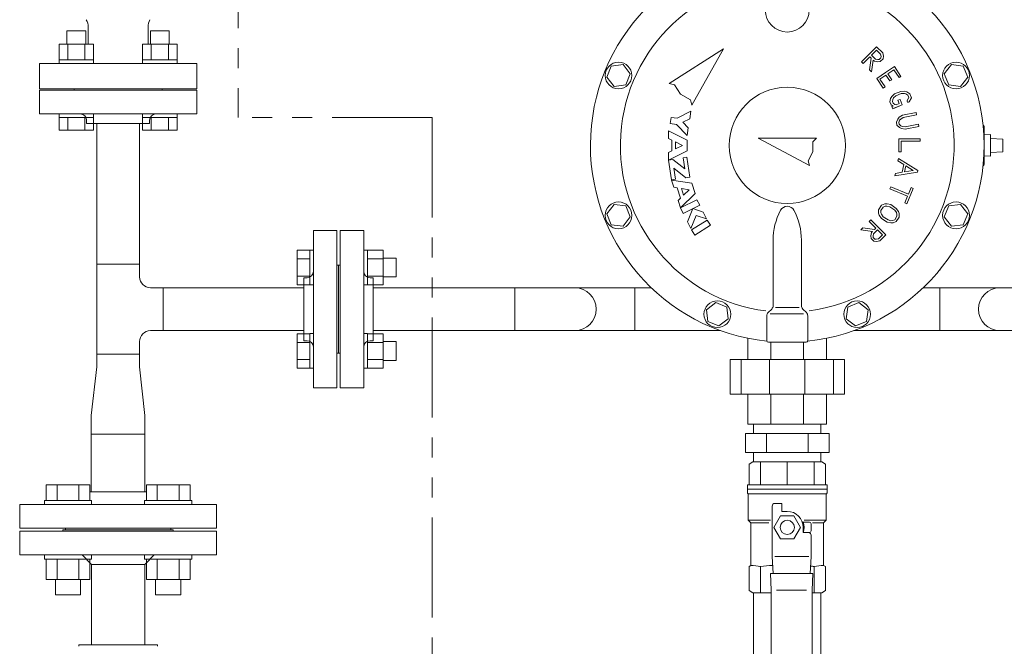
# Model space of a CAD drawing. Units: millimetres. Extents: x 5025 to 13455, y 6969 to 11863.
# Drawn here: x 10080 to 10705, y 8212 to 8610 of the extents above; entities that cross this region are included whole.
import ezdxf

# ---------------------------------------------------------------- set-up
doc = ezdxf.new("R2010")
doc.units = ezdxf.units.MM
for name, pattern in [('PHANTOM', [63.5, 31.75, -6.35, 6.35, -6.35, 6.35, -6.35]), ('PHANTOM1', [9.5, 3.25, -1.25, 1.25, -1.25, 1.25, -1.25]), ('実線', [0])]:
    doc.linetypes.add(name, pattern=pattern)
for name, color, linetype in [('0-2', 7, 'Continuous'), ('0000_01', 7, 'Continuous'), ('0009_8_05', 7, 'Continuous'), ('1', 7, 'Continuous'), ('CSLAYER17', 7, 'Continuous'), ('HI_VB', 7, 'Continuous'), ('ガス管', 7, 'Continuous')]:
    doc.layers.add(name, color=color, linetype=linetype)
for name, color, linetype, lineweight in [('AM_0', 7, 'Continuous', 30), ('ガス配管細', 4, 'Continuous', 20), ('図面枠', 7, 'Continuous', 50)]:
    doc.layers.add(name, color=color, linetype=linetype, lineweight=lineweight)

msp = doc.modelspace()

# ---------------------------------------------------------------- linework, layer by layer
at = {"color": 3, "linetype": 'Continuous', "lineweight": 9}
for p, q in [((10121.63, 8602.7), (10109.63, 8602.7)), ((10109.63, 8602.7), (10109.63, 8594.3)), ((10121.63, 8602.7), (10121.63, 8594.3)), ((10174.67, 8602.7), (10162.67, 8602.7)), ((10162.67, 8602.7), (10162.67, 8594.3)), ((10174.67, 8602.7), (10174.67, 8594.3)), ((10126.6, 8594.3), (10104.66, 8594.3)), ((10104.66, 8594.3), (10104.66, 8584.3)), ((10110.15, 8594.3), (10110.15, 8584.3)), ((10121.12, 8594.3), (10121.12, 8584.3)), ((10126.6, 8594.3), (10126.6, 8584.3)), ((10179.64, 8594.3), (10157.7, 8594.3)), ((10157.7, 8594.3), (10157.7, 8584.3)), ((10163.18, 8594.3), (10163.18, 8584.3)), ((10174.15, 8594.3), (10174.15, 8584.3)), ((10179.64, 8594.3), (10179.64, 8584.3)), ((10126.63, 8584.3), (10104.63, 8584.3)), ((10104.63, 8584.3), (10104.63, 8582)), ((10104.63, 8582), (10126.63, 8582)), ((10126.63, 8584.3), (10126.63, 8582)), ((10179.67, 8584.3), (10157.67, 8584.3)), ((10157.67, 8584.3), (10157.67, 8582)), ((10157.67, 8582), (10179.67, 8582)), ((10179.67, 8584.3), (10179.67, 8582)), ((10104.63, 8547.7), (10104.63, 8550)), ((10104.63, 8550), (10126.63, 8550)), ((10126.63, 8547.7), (10126.63, 8550)), ((10157.67, 8547.7), (10157.67, 8550)), ((10157.67, 8550), (10179.67, 8550)), ((10179.67, 8547.7), (10179.67, 8550)), ((10126.63, 8547.7), (10104.63, 8547.7)), ((10104.66, 8539.7), (10104.66, 8547.7)), ((10110.15, 8539.7), (10110.15, 8547.7)), ((10121.12, 8539.7), (10121.12, 8547.7)), ((10126.6, 8539.7), (10126.6, 8547.7)), ((10179.67, 8547.7), (10157.67, 8547.7)), ((10157.7, 8539.7), (10157.7, 8547.7)), ((10163.18, 8539.7), (10163.18, 8547.7)), ((10174.15, 8539.7), (10174.15, 8547.7)), ((10179.64, 8539.7), (10179.64, 8547.7)), ((10126.6, 8539.7), (10104.66, 8539.7)), ((10179.64, 8539.7), (10157.7, 8539.7)), ((10255.85, 8441.55), (10255.85, 8463.49)), ((10255.85, 8463.49), (10263.85, 8463.49)), ((10263.85, 8441.52), (10263.85, 8463.52)), ((10263.85, 8463.52), (10266.15, 8463.52)), ((10266.15, 8463.52), (10266.15, 8441.52)), ((10298.15, 8463.52), (10298.15, 8441.52)), ((10298.15, 8463.52), (10298.15, 8441.52)), ((10300.45, 8463.52), (10298.15, 8463.52)), ((10300.45, 8441.52), (10300.45, 8463.52)), ((10310.45, 8463.49), (10300.45, 8463.49)), ((10310.45, 8441.55), (10310.45, 8463.49)), ((10255.85, 8458.01), (10263.85, 8458.01)), ((10310.45, 8458.01), (10300.45, 8458.01)), ((10318.85, 8458.52), (10310.45, 8458.52)), ((10318.85, 8446.52), (10318.85, 8458.52)), ((10128.55, 8454.6), (10155.75, 8454.6)), ((10128.55, 8397.4), (10128.55, 8454.6)), ((10155.75, 8446.6), (10155.75, 8454.6)), ((10664.55, 8451), (10664.02, 8451)), ((10255.85, 8447.04), (10263.85, 8447.04)), ((10310.45, 8447.04), (10300.45, 8447.04)), ((10318.85, 8446.52), (10310.45, 8446.52)), ((10170.75, 8439.6), (10162.75, 8439.6)), ((10170.75, 8439.6), (10170.75, 8412.4)), ((10260.15, 8439.6), (10170.75, 8439.6)), ((10255.85, 8441.55), (10263.85, 8441.55)), ((10263.85, 8441.52), (10266.15, 8441.52)), ((10300.45, 8441.52), (10298.15, 8441.52)), ((10310.45, 8441.55), (10300.45, 8441.55)), ((10394.05, 8439.6), (10304.15, 8439.6)), ((10394.05, 8439.6), (10394.05, 8412.4)), ((10432.15, 8439.6), (10394.05, 8439.6)), ((10470.25, 8439.6), (10432.15, 8439.6)), ((10480.82, 8439.6), (10470.17, 8439.6)), ((10470.25, 8412.4), (10470.25, 8439.6)), ((10664.05, 8439.6), (10653.48, 8439.6)), ((10664.05, 8412.4), (10664.05, 8439.6)), ((10664.05, 8439.6), (10702.15, 8439.6)), ((10702.15, 8439.6), (10740.25, 8439.6)), ((10170.75, 8412.4), (10162.75, 8412.4)), ((10260.15, 8412.4), (10170.75, 8412.4)), ((10524.78, 8412.4), (10304.15, 8412.4)), ((10394.05, 8412.4), (10315.55, 8412.4)), ((10432.15, 8412.4), (10394.05, 8412.4)), ((10470.25, 8412.4), (10432.15, 8412.4)), ((10664.05, 8412.4), (10609.52, 8412.4)), ((10664.05, 8412.4), (10702.15, 8412.4)), ((10702.15, 8412.4), (10740.25, 8412.4)), ((10155.75, 8397.4), (10155.75, 8405.4)), ((10255.85, 8388.52), (10255.85, 8410.46)), ((10255.85, 8410.46), (10263.85, 8410.46)), ((10255.85, 8404.97), (10263.85, 8404.97)), ((10263.85, 8388.49), (10263.85, 8410.49)), ((10263.85, 8410.49), (10266.15, 8410.49)), ((10266.15, 8410.49), (10266.15, 8388.49)), ((10298.15, 8410.49), (10298.15, 8388.49)), ((10300.45, 8410.49), (10298.15, 8410.49)), ((10298.15, 8410.49), (10298.15, 8388.49)), ((10300.45, 8388.49), (10300.45, 8410.49)), ((10310.45, 8410.46), (10300.45, 8410.46)), ((10310.45, 8404.97), (10300.45, 8404.97)), ((10310.45, 8388.52), (10310.45, 8410.46)), ((10318.85, 8405.49), (10310.45, 8405.49)), ((10318.85, 8393.49), (10318.85, 8405.49)), ((10155.75, 8397.4), (10128.55, 8397.4)), ((10128.55, 8389.4), (10128.55, 8397.4)), ((10155.75, 8397.4), (10155.75, 8389.4)), ((10255.85, 8394), (10263.85, 8394)), ((10310.45, 8394), (10300.45, 8394)), ((10318.85, 8393.49), (10310.45, 8393.49)), ((10125.15, 8358.6), (10128.55, 8389.4)), ((10159.15, 8358.6), (10155.75, 8389.4)), ((10255.85, 8388.52), (10263.85, 8388.52)), ((10263.85, 8388.49), (10266.15, 8388.49)), ((10300.45, 8388.49), (10298.15, 8388.49)), ((10310.45, 8388.52), (10300.45, 8388.52)), ((10125.15, 8346.6), (10125.15, 8358.6)), ((10159.15, 8358.6), (10159.15, 8346.6)), ((10545.8, 8347), (10545.8, 8353)), ((10588.5, 8347), (10588.5, 8353)), ((10125.15, 8346.6), (10159.15, 8346.6)), ((10125.15, 8310), (10125.15, 8346.6)), ((10159.15, 8346.6), (10159.15, 8310)), ((10540.59, 8347), (10593.71, 8347)), ((10540.59, 8347), (10540.59, 8335)), ((10553.87, 8347), (10553.87, 8335)), ((10580.43, 8347), (10580.43, 8335)), ((10593.71, 8347), (10593.71, 8335)), ((10540.59, 8335), (10593.71, 8335)), ((10545.8, 8329), (10545.8, 8335)), ((10588.5, 8329), (10588.5, 8335)), ((10125.15, 8310), (10159.15, 8310))]:
    msp.add_line(p, q, dxfattribs=at)
at = {"color": 3, "linetype": 'PHANTOM1', "lineweight": 9, "ltscale": 0.05}
msp.add_line((10545.8, 8353), (10588.5, 8353), dxfattribs=at)
at = {"linetype": 'Continuous', "lineweight": 9}
for p, q in [((10107.15, 8286), (10107.15, 8285)), ((10107.15, 8286), (10177.15, 8286)), ((10177.15, 8285), (10177.15, 8286)), ((10079.65, 8285), (10079.65, 8270)), ((10079.65, 8285), (10204.65, 8285)), ((10204.65, 8270), (10204.65, 8285)), ((10079.65, 8270), (10204.65, 8270)), ((10119.27, 8270), (10125.27, 8264)), ((10159.03, 8264), (10165.03, 8270)), ((10125.27, 8264), (10125.27, 8213)), ((10159.03, 8264), (10125.27, 8264)), ((10159.03, 8213), (10159.03, 8264)), ((10117.15, 8213), (10167.15, 8213))]:
    msp.add_line(p, q, dxfattribs=at)
at = {"lineweight": 9}
msp.add_circle((10567.15, 8530), 36.9, dxfattribs=at)
at = {"color": 3, "linetype": 'Continuous', "lineweight": 9}
for centre, radius, start, end in [((10162.75, 8446.6), 7, 180, 270), ((10432.15, 8426), 13.6, 270, 90), ((10702.15, 8426), 13.6, 90, 270), ((10162.75, 8405.4), 7, 90, 180)]:
    msp.add_arc(centre, radius, start, end, dxfattribs=at)
at = {"linetype": 'Continuous', "lineweight": 9}
msp.add_open_spline([(10117.15, 8213), (10117.15, 8212.99), (10117.15, 8212.98), (10117.15, 8212.94), (10117.15, 8212.9), (10117.15, 8212.81), (10117.15, 8212.71), (10117.15, 8212.61), (10117.15, 8212.54), (10117.15, 8212.42), (10117.15, 8212.28), (10117.15, 8212.14), (10117.15, 8212.06), (10117.15, 8212), (10117.15, 8211.97)], degree=3, knots=[0, 0, 0, 0, 0.031535, 0.049132, 0.118026, 0.148797, 0.330172, 0.392122, 0.459898, 0.532772, 0.774704, 0.860689, 0.948131, 1.036301, 1.036301, 1.036301, 1.036301], dxfattribs=at)
msp.add_open_spline([(10167.15, 8211.97), (10167.15, 8212.14), (10167.15, 8212.49), (10167.15, 8212.83), (10167.15, 8213)], degree=3, dxfattribs=at)
at = {"layer": '0-2', "color": 3, "linetype": 'Continuous', "lineweight": 9}
for p, q in [((10545.8, 8081.88), (10545.8, 8246)), ((10588.5, 8246), (10588.5, 8081.88))]:
    msp.add_line(p, q, dxfattribs=at)
at = {"layer": '0000_01', "color": 7, "linetype": 'Continuous', "lineweight": 9}
for p, q in [((10455.41, 8580.35), (10452.54, 8573.42)), ((10462.85, 8581.33), (10455.41, 8580.35)), ((10467.42, 8575.38), (10462.85, 8581.33)), ((10671.45, 8581.33), (10666.88, 8575.38)), ((10678.89, 8580.35), (10671.45, 8581.33)), ((10681.76, 8573.42), (10678.89, 8580.35)), ((10464.55, 8568.44), (10467.42, 8575.38)), ((10666.88, 8575.38), (10669.75, 8568.44)), ((10452.54, 8573.42), (10457.11, 8567.46)), ((10457.11, 8567.46), (10464.55, 8568.44)), ((10669.75, 8568.44), (10677.19, 8567.46)), ((10677.19, 8567.46), (10681.76, 8573.42)), ((10692.15, 8542), (10692.15, 8518)), ((10692.15, 8536.64), (10696.15, 8536.89)), ((10696.15, 8536.89), (10696.15, 8523.11)), ((10696.15, 8534.5), (10704.15, 8534)), ((10704.15, 8526), (10704.15, 8534)), ((10696.15, 8525.5), (10704.15, 8526)), ((10692.15, 8523.36), (10696.15, 8523.11)), ((10457.11, 8492.55), (10452.54, 8486.59)), ((10464.55, 8491.57), (10457.11, 8492.55)), ((10677.19, 8492.55), (10669.75, 8491.57)), ((10681.76, 8486.59), (10677.19, 8492.55)), ((10452.54, 8486.59), (10455.41, 8479.66)), ((10467.42, 8484.63), (10464.55, 8491.57)), ((10669.75, 8491.57), (10666.88, 8484.63)), ((10678.89, 8479.66), (10681.76, 8486.59)), ((10462.85, 8478.68), (10467.42, 8484.63)), ((10666.88, 8484.63), (10671.45, 8478.68)), ((10455.41, 8479.66), (10462.85, 8478.68)), ((10671.45, 8478.68), (10678.89, 8479.66)), ((10558.15, 8469.9), (10558.15, 8428.25)), ((10576.15, 8469.9), (10576.15, 8428.25)), ((10521.78, 8430.28), (10515.82, 8425.71)), ((10528.71, 8427.4), (10521.78, 8430.28)), ((10612.52, 8430.28), (10605.59, 8427.4)), ((10618.47, 8425.71), (10612.52, 8430.28)), ((10515.82, 8425.71), (10516.8, 8418.27)), ((10529.69, 8419.96), (10528.71, 8427.4)), ((10555.03, 8423.88), (10557.27, 8426.13)), ((10574.73, 8427), (10559.76, 8427)), ((10579.27, 8423.88), (10577.03, 8426.13)), ((10605.59, 8427.4), (10604.61, 8419.96)), ((10617.5, 8418.27), (10618.47, 8425.71)), ((10516.8, 8418.27), (10523.74, 8415.39)), ((10523.74, 8415.39), (10529.69, 8419.96)), ((10554.15, 8421.76), (10554.15, 8406)), ((10577.56, 8423), (10556.24, 8423)), ((10580.15, 8421.76), (10580.15, 8406)), ((10604.61, 8419.96), (10610.56, 8415.39)), ((10610.56, 8415.39), (10617.5, 8418.27)), ((10542.15, 8394), (10542.15, 8407.53)), ((10579.15, 8405), (10555.15, 8405)), ((10556.79, 8405), (10556.79, 8394)), ((10577.5, 8394), (10577.5, 8405)), ((10592.15, 8407.53), (10592.15, 8394)), ((10530.87, 8394), (10530.87, 8372)), ((10603.42, 8394), (10530.87, 8394)), ((10537.8, 8372), (10537.8, 8394)), ((10555.94, 8394), (10555.94, 8372)), ((10578.36, 8372), (10578.36, 8394)), ((10596.5, 8394), (10596.5, 8372)), ((10603.42, 8372), (10603.42, 8394)), ((10530.87, 8372), (10603.42, 8372)), ((10542.15, 8353), (10542.15, 8372)), ((10556.79, 8372), (10556.79, 8353)), ((10577.5, 8353), (10577.5, 8372)), ((10592.15, 8372), (10592.15, 8353)), ((10592.15, 8353), (10542.15, 8353))]:
    msp.add_line(p, q, dxfattribs=at)
for centre, radius in [((10567.15, 8616), 14), ((10459.98, 8574.4), 8.5), ((10674.32, 8574.4), 8.5), ((10459.98, 8485.61), 8.5), ((10674.32, 8485.61), 8.5), ((10522.76, 8422.83), 8.5), ((10611.54, 8422.83), 8.5)]:
    msp.add_circle(centre, radius, dxfattribs=at)
for centre, radius, start, end in [((10567.15, 8530), 125, 275.94407, 264.05593), ((10567.15, 8530), 106, 277.57491, 262.61311), ((10691.15, 8542), 1, 0, 70.85669), ((10691.15, 8518), 1, 289.14331, 0), ((10598.18, 8469.9), 40.03, 151.80939, 180), ((10567.15, 8486.53), 4.82, 28.19061, 151.80939), ((10536.12, 8469.9), 40.03, 0, 28.19061), ((10557.15, 8421.76), 3, 135, 180), ((10555.15, 8428.25), 3, 315, 0), ((10579.15, 8428.25), 3, 180, 225), ((10577.15, 8421.76), 3, 0, 45), ((10555.15, 8406), 1, 180, 270), ((10579.15, 8406), 1, 270, 0)]:
    msp.add_arc(centre, radius, start, end, dxfattribs=at)
at = {"layer": '0009_8_05', "color": 7, "linetype": 'Continuous', "lineweight": 9}
for p, q in [((10623.92, 8592.6), (10614.35, 8583.03)), ((10623.92, 8592.6), (10627.79, 8588.73)), ((10526.6, 8591.44), (10492.12, 8569.26)), ((10526.6, 8591.44), (10506.56, 8555.67)), ((10619.65, 8586.27), (10615.37, 8582)), ((10620.48, 8585.44), (10619.65, 8586.27)), ((10623.92, 8590.55), (10620.67, 8587.3)), ((10623.21, 8584.76), (10620.67, 8587.3)), ((10623.92, 8590.55), (10626.45, 8588.01)), ((10626.45, 8588.01), (10626.74, 8586.57)), ((10626.74, 8586.57), (10626.62, 8585.68)), ((10627.79, 8588.73), (10628.21, 8586.61)), ((10628.21, 8586.61), (10627.98, 8585)), ((10614.35, 8583.03), (10615.37, 8582)), ((10620.48, 8585.44), (10619.41, 8577.96)), ((10621.76, 8584.16), (10620.69, 8576.68)), ((10622.49, 8583.43), (10621.76, 8584.16)), ((10624.61, 8583), (10622.49, 8583.43)), ((10624.65, 8584.47), (10623.21, 8584.76)), ((10626.22, 8583.23), (10624.61, 8583)), ((10625.53, 8584.6), (10624.65, 8584.47)), ((10626.62, 8585.68), (10625.53, 8584.6)), ((10627.98, 8585), (10626.22, 8583.23)), ((10629.57, 8576.32), (10635.2, 8580.08)), ((10635.2, 8580.08), (10639.36, 8573.85)), ((10619.41, 8577.96), (10620.69, 8576.68)), ((10623.95, 8572.56), (10629.57, 8576.32)), ((10625.96, 8572.16), (10629.78, 8574.71)), ((10629.78, 8574.71), (10632.3, 8570.94)), ((10630.98, 8575.51), (10634.8, 8578.06)), ((10630.98, 8575.51), (10633.5, 8571.74)), ((10634.8, 8578.06), (10638.16, 8573.04)), ((10638.16, 8573.04), (10639.36, 8573.85)), ((10495.56, 8568.51), (10492.12, 8569.26)), ((10495.56, 8568.51), (10499.34, 8562.46)), ((10628.11, 8566.33), (10623.95, 8572.56)), ((10629.32, 8567.13), (10625.96, 8572.16)), ((10633.5, 8571.74), (10632.3, 8570.94)), ((10505.61, 8559.05), (10499.34, 8562.46)), ((10629.32, 8567.13), (10628.11, 8566.33)), ((10633.57, 8561.07), (10632.81, 8559.79)), ((10635.32, 8562.7), (10633.57, 8561.07)), ((10636.11, 8561.46), (10634.71, 8560.15)), ((10639.28, 8564.34), (10635.32, 8562.7)), ((10639.59, 8562.9), (10636.11, 8561.46)), ((10641.67, 8564.42), (10639.28, 8564.34)), ((10641.51, 8562.97), (10639.59, 8562.9)), ((10642.51, 8562.71), (10641.51, 8562.97)), ((10643.11, 8564.05), (10641.67, 8564.42)), ((10643.73, 8561.89), (10642.51, 8562.71)), ((10644.9, 8562.85), (10643.11, 8564.05)), ((10644.37, 8560.33), (10643.73, 8561.89)), ((10645.99, 8560.22), (10644.9, 8562.85)), ((10505.61, 8559.05), (10506.56, 8555.67)), ((10632.81, 8559.79), (10632.39, 8557.67)), ((10632.39, 8557.67), (10633.14, 8555.87)), ((10633.14, 8555.87), (10634.46, 8554.99)), ((10633.65, 8554.65), (10634.46, 8554.99)), ((10634.19, 8559.26), (10633.9, 8557.82)), ((10633.9, 8557.82), (10634.31, 8556.83)), ((10634.71, 8560.15), (10634.19, 8559.26)), ((10638.74, 8555.19), (10634.2, 8553.31)), ((10634.31, 8556.83), (10635.54, 8556.01)), ((10634.87, 8553.59), (10640.19, 8555.79)), ((10635.54, 8556.01), (10636.4, 8555.79)), ((10636.4, 8555.79), (10638.3, 8556.58)), ((10638.77, 8559.22), (10637.43, 8558.67)), ((10637.43, 8558.67), (10638.3, 8556.58)), ((10638.77, 8559.22), (10640.19, 8555.79)), ((10643.27, 8558.48), (10644.37, 8560.33)), ((10644.52, 8557.74), (10645.99, 8560.22)), ((10497.33, 8547.24), (10505.96, 8551.81)), ((10505.96, 8551.81), (10505.2, 8546.99)), ((10633.65, 8554.65), (10634.2, 8553.31)), ((10640.31, 8549.15), (10638.28, 8547.89)), ((10649.05, 8550.89), (10640.31, 8549.15)), ((10649.33, 8549.46), (10640.85, 8547.78)), ((10649.05, 8550.89), (10649.33, 8549.46)), ((10493.47, 8547.84), (10492.87, 8543.99)), ((10492.87, 8543.99), (10496.72, 8543.38)), ((10493.47, 8547.84), (10497.33, 8547.24)), ((10496.72, 8543.38), (10503.53, 8536.38)), ((10505.2, 8546.99), (10500.89, 8544.7)), ((10500.89, 8544.7), (10504.29, 8541.2)), ((10637.29, 8546.78), (10636.46, 8544.79)), ((10636.46, 8544.79), (10636.84, 8542.87)), ((10636.84, 8542.87), (10638.37, 8541.35)), ((10638.28, 8547.89), (10637.29, 8546.78)), ((10638.53, 8546), (10637.97, 8544.64)), ((10637.97, 8544.64), (10638.18, 8543.59)), ((10638.18, 8543.59), (10639.22, 8542.55)), ((10639.22, 8546.77), (10638.53, 8546)), ((10640.85, 8547.78), (10639.22, 8546.77)), ((10639.22, 8542.55), (10640.15, 8542.1)), ((10642.04, 8541.79), (10650.52, 8543.48)), ((10650.52, 8543.48), (10650.81, 8542.06)), ((10491.79, 8539.28), (10503.5, 8533.42)), ((10491.79, 8534.4), (10491.79, 8539.28)), ((10504.29, 8541.2), (10503.53, 8536.38)), ((10638.37, 8541.35), (10639.71, 8540.7)), ((10639.71, 8540.7), (10642.07, 8540.32)), ((10640.15, 8542.1), (10642.04, 8541.79)), ((10642.07, 8540.32), (10650.81, 8542.06)), ((10493.74, 8533.42), (10491.79, 8534.4)), ((10493.74, 8533.42), (10493.74, 8526.59)), ((10500.57, 8530), (10496.18, 8532.2)), ((10496.18, 8532.2), (10496.18, 8527.81)), ((10500.57, 8530), (10496.18, 8527.81)), ((10503.5, 8533.42), (10503.5, 8526.59)), ((10548.65, 8534.62), (10585.64, 8534.62)), ((10548.65, 8534.62), (10581.31, 8517.25)), ((10583.4, 8532.37), (10585.64, 8534.62)), ((10583.4, 8532.37), (10583.48, 8525.93)), ((10638.02, 8534.12), (10638.02, 8525.88)), ((10651.55, 8534.12), (10638.02, 8534.12)), ((10639.47, 8532.67), (10639.47, 8525.88)), ((10651.55, 8532.67), (10639.47, 8532.67)), ((10651.55, 8534.12), (10651.55, 8532.67)), ((10493.74, 8526.59), (10491.79, 8525.61)), ((10491.79, 8520.73), (10503.5, 8526.59)), ((10491.79, 8525.61), (10491.79, 8520.73)), ((10580.39, 8520.29), (10583.48, 8525.93)), ((10639.47, 8525.88), (10638.02, 8525.88)), ((10491.79, 8520.67), (10494.46, 8521.08)), ((10493.72, 8508.12), (10491.79, 8520.67)), ((10502.04, 8515.04), (10494.46, 8521.08)), ((10500.96, 8522.08), (10503.37, 8522.45)), ((10500.96, 8522.08), (10502.04, 8515.04)), ((10503.37, 8522.45), (10505.3, 8509.9)), ((10580.39, 8520.29), (10581.31, 8517.25)), ((10637.74, 8521.65), (10637.44, 8520.13)), ((10637.44, 8520.13), (10641.1, 8517.86)), ((10637.74, 8521.65), (10650.03, 8514.03)), ((10641.1, 8517.86), (10640.11, 8512.92)), ((10502.63, 8509.49), (10495.05, 8515.53)), ((10495.05, 8515.53), (10496.13, 8508.5)), ((10649.83, 8513.05), (10635.57, 8510.71)), ((10635.87, 8512.23), (10635.57, 8510.71)), ((10640.11, 8512.92), (10635.87, 8512.23)), ((10642.41, 8517.05), (10641.64, 8513.17)), ((10647.19, 8514.08), (10641.64, 8513.17)), ((10642.41, 8517.05), (10647.19, 8514.08)), ((10650.03, 8514.03), (10649.83, 8513.05)), ((10493.7, 8508.05), (10506.64, 8505.99)), ((10495.17, 8503.4), (10493.7, 8508.05)), ((10496.13, 8508.5), (10493.72, 8508.12)), ((10505.3, 8509.9), (10502.63, 8509.49)), ((10506.64, 8505.99), (10508.69, 8499.48)), ((10497.33, 8503.06), (10495.17, 8503.4)), ((10497.33, 8503.06), (10499.38, 8496.54)), ((10499.29, 8490.37), (10508.69, 8499.48)), ((10504.87, 8501.85), (10500.02, 8502.63)), ((10500.02, 8502.63), (10501.34, 8498.44)), ((10504.87, 8501.85), (10501.34, 8498.44)), ((10632.96, 8503.7), (10632.4, 8502.36)), ((10632.4, 8502.36), (10643.57, 8497.74)), ((10632.96, 8503.7), (10644.12, 8499.08)), ((10647.2, 8502.71), (10643.18, 8492.99)), ((10645.86, 8503.26), (10644.12, 8499.08)), ((10647.2, 8502.71), (10645.86, 8503.26)), ((10499.38, 8496.54), (10497.82, 8495.02)), ((10497.82, 8495.02), (10499.29, 8490.37)), ((10499.31, 8490.3), (10509.78, 8495.56)), ((10509.78, 8495.56), (10511.53, 8492.07)), ((10629.03, 8492.9), (10627.03, 8492.07)), ((10630.51, 8492.98), (10629.03, 8492.9)), ((10632.83, 8492.43), (10630.51, 8492.98)), ((10636.4, 8490.05), (10632.83, 8492.43)), ((10643.57, 8497.74), (10641.84, 8493.55)), ((10643.18, 8492.99), (10641.84, 8493.55)), ((10501.06, 8486.81), (10499.31, 8490.3)), ((10511.53, 8492.07), (10501.06, 8486.81)), ((10507.17, 8489.88), (10503.69, 8481.58)), ((10513.72, 8487.7), (10507.17, 8489.88)), ((10513.72, 8487.7), (10515.91, 8483.34)), ((10627.03, 8492.07), (10625.11, 8489.19)), ((10625.11, 8489.19), (10625.11, 8487.03)), ((10625.11, 8487.03), (10625.6, 8485.63)), ((10627.99, 8490.9), (10626.56, 8488.75)), ((10626.56, 8488.75), (10626.56, 8487.28)), ((10626.56, 8487.28), (10626.9, 8486.31)), ((10626.9, 8486.31), (10628.02, 8484.75)), ((10629.35, 8491.46), (10627.99, 8490.9)), ((10630.38, 8491.52), (10629.35, 8491.46)), ((10632.25, 8491.08), (10630.38, 8491.52)), ((10635.38, 8488.99), (10632.25, 8491.08)), ((10636.5, 8487.43), (10635.38, 8488.99)), ((10637.79, 8488.11), (10636.4, 8490.05)), ((10636.84, 8486.46), (10636.5, 8487.43)), ((10636.84, 8484.99), (10636.84, 8486.46)), ((10638.29, 8486.71), (10637.79, 8488.11)), ((10638.29, 8484.55), (10638.29, 8486.71)), ((10505.88, 8477.21), (10503.69, 8481.58)), ((10509.36, 8485.51), (10505.88, 8477.21)), ((10506.39, 8476.32), (10516.27, 8482.61)), ((10515.91, 8483.34), (10509.36, 8485.51)), ((10516.27, 8482.61), (10518.37, 8479.32)), ((10620.17, 8482.81), (10619.15, 8481.78)), ((10623.42, 8477.51), (10619.15, 8481.78)), ((10629.74, 8473.24), (10620.17, 8482.81)), ((10625.6, 8485.63), (10626.99, 8483.69)), ((10626.99, 8483.69), (10630.56, 8481.31)), ((10628.02, 8484.75), (10631.15, 8482.66)), ((10630.56, 8481.31), (10632.88, 8480.76)), ((10631.15, 8482.66), (10633.01, 8482.22)), ((10632.88, 8480.76), (10634.37, 8480.84)), ((10633.01, 8482.22), (10634.04, 8482.28)), ((10634.04, 8482.28), (10635.4, 8482.84)), ((10634.37, 8480.84), (10636.36, 8481.67)), ((10635.4, 8482.84), (10636.84, 8484.99)), ((10636.36, 8481.67), (10638.29, 8484.55)), ((10508.49, 8473.03), (10506.39, 8476.32)), ((10518.37, 8479.32), (10508.49, 8473.03)), ((10615.11, 8477.74), (10613.83, 8476.46)), ((10621.3, 8475.39), (10613.83, 8476.46)), ((10622.59, 8476.68), (10615.11, 8477.74)), ((10620.15, 8472.54), (10620.57, 8474.66)), ((10620.57, 8474.66), (10621.3, 8475.39)), ((10621.62, 8472.5), (10621.91, 8473.95)), ((10621.91, 8473.95), (10624.45, 8476.48)), ((10622.59, 8476.68), (10623.42, 8477.51)), ((10627.69, 8473.24), (10624.45, 8476.48)), ((10620.38, 8470.94), (10620.15, 8472.54)), ((10622.15, 8469.17), (10620.38, 8470.94)), ((10621.75, 8471.62), (10621.62, 8472.5)), ((10622.83, 8470.54), (10621.75, 8471.62)), ((10623.75, 8468.94), (10622.15, 8469.17)), ((10623.71, 8470.41), (10622.83, 8470.54)), ((10625.16, 8470.7), (10623.71, 8470.41)), ((10625.87, 8469.36), (10623.75, 8468.94)), ((10627.69, 8473.24), (10625.16, 8470.7)), ((10629.74, 8473.24), (10625.87, 8469.36))]:
    msp.add_line(p, q, dxfattribs=at)
msp.add_arc((10643.9, 8558.11), 0.725, 149.3699, 329.3699, dxfattribs=at)
at = {"layer": '1', "color": 3, "linetype": 'Continuous', "lineweight": 9}
for p, q in [((10128.55, 8544), (10128.55, 8454.6)), ((10155.75, 8544), (10155.75, 8454.6))]:
    msp.add_line(p, q, dxfattribs=at)
at = {"layer": 'AM_0', "color": 3, "lineweight": 9}
for p, q in [((10550.05, 8329), (10550.05, 8314.5)), ((10567.15, 8329), (10567.15, 8314.5)), ((10584.25, 8329), (10584.25, 8314.5)), ((10550.05, 8246), (10550.05, 8262.67)), ((10584.25, 8246), (10584.25, 8262.67))]:
    msp.add_line(p, q, dxfattribs=at)
at = {"layer": 'CSLAYER17', "color": 3, "linetype": 'Continuous', "lineweight": 9}
for p, q in [((10542.96, 8327.71), (10545.21, 8329)), ((10542.96, 8314.5), (10542.96, 8327.71)), ((10545.21, 8329), (10589.09, 8329)), ((10589.09, 8329), (10591.34, 8327.71)), ((10591.34, 8327.71), (10591.34, 8314.5)), ((10096.47, 8314.6), (10124.19, 8314.6)), ((10096.47, 8304.6), (10096.47, 8314.6)), ((10103.4, 8304.6), (10103.4, 8314.6)), ((10117.26, 8304.6), (10117.26, 8314.6)), ((10124.19, 8304.6), (10124.19, 8314.6)), ((10187.83, 8314.6), (10160.11, 8314.6)), ((10160.11, 8304.6), (10160.11, 8314.6)), ((10167.04, 8304.6), (10167.04, 8314.6)), ((10180.9, 8304.6), (10180.9, 8314.6)), ((10187.83, 8304.6), (10187.83, 8314.6)), ((10541.84, 8311.69), (10541.84, 8314.5)), ((10592.46, 8314.5), (10541.84, 8314.5)), ((10541.84, 8311.69), (10541.84, 8309.44)), ((10592.46, 8311.69), (10541.84, 8311.69)), ((10592.46, 8311.69), (10541.84, 8311.69)), ((10592.46, 8314.5), (10592.46, 8311.69)), ((10592.46, 8311.69), (10592.46, 8309.44)), ((10160.11, 8310), (10124.19, 8310)), ((10542.4, 8308.47), (10542.4, 8292)), ((10591.9, 8308.88), (10542.51, 8308.88)), ((10591.9, 8308.47), (10591.9, 8292)), ((10079.65, 8287), (10079.65, 8302)), ((10204.65, 8302), (10079.65, 8302)), ((10095.33, 8304.6), (10125.33, 8304.6)), ((10095.33, 8304.6), (10095.33, 8302)), ((10125.33, 8304.6), (10125.33, 8302)), ((10188.97, 8304.6), (10158.97, 8304.6)), ((10158.97, 8304.6), (10158.97, 8302)), ((10188.97, 8304.6), (10188.97, 8302)), ((10204.65, 8287), (10204.65, 8302)), ((10557.59, 8268.94), (10557.59, 8301)), ((10559.27, 8302.69), (10563.77, 8302.69)), ((10563.77, 8302.69), (10563.77, 8297.63)), ((10562.93, 8294.82), (10558.71, 8287.5)), ((10571.37, 8294.82), (10562.93, 8294.82)), ((10563.77, 8297.63), (10567.15, 8297.63)), ((10575.59, 8287.5), (10571.37, 8294.82)), ((10204.65, 8287), (10079.65, 8287)), ((10108.65, 8286), (10108.65, 8287)), ((10175.65, 8286), (10175.65, 8287)), ((10544.09, 8290.32), (10542.4, 8292)), ((10542.4, 8292), (10556.45, 8292)), ((10544.09, 8290.32), (10544.09, 8263.32)), ((10555.44, 8290.32), (10544.09, 8290.32)), ((10558.71, 8287.5), (10562.93, 8280.19)), ((10571.37, 8280.19), (10575.59, 8287.5)), ((10577.15, 8290.88), (10581.21, 8290.88)), ((10577.27, 8287.5), (10577.27, 8284.13)), ((10591.9, 8292), (10577.85, 8292)), ((10582.34, 8289.75), (10582.34, 8285.25)), ((10583.08, 8290.32), (10590.21, 8290.32)), ((10590.21, 8290.32), (10591.9, 8292)), ((10590.21, 8290.32), (10590.21, 8263.32)), ((10562.93, 8280.19), (10571.37, 8280.19)), ((10577.27, 8284.13), (10581.21, 8284.13)), ((10577.27, 8284.13), (10580.65, 8284.13)), ((10582.34, 8282.44), (10582.34, 8268.94)), ((10095.33, 8267.4), (10095.33, 8270)), ((10095.33, 8267.4), (10125.33, 8267.4)), ((10096.47, 8267.4), (10096.47, 8254.4)), ((10103.4, 8267.4), (10103.4, 8254.4)), ((10117.26, 8267.4), (10117.26, 8254.4)), ((10124.19, 8267.4), (10124.19, 8254.4)), ((10125.33, 8267.4), (10125.33, 8270)), ((10158.97, 8267.4), (10158.97, 8270)), ((10188.97, 8267.4), (10158.97, 8267.4)), ((10160.11, 8267.4), (10160.11, 8254.4)), ((10167.04, 8267.4), (10167.04, 8254.4)), ((10180.9, 8267.4), (10180.9, 8254.4)), ((10187.83, 8267.4), (10187.83, 8254.4)), ((10188.97, 8267.4), (10188.97, 8270)), ((10558.15, 8258.25), (10557.59, 8268.94)), ((10580.79, 8268.94), (10559.26, 8268.94)), ((10582.34, 8268.94), (10581.77, 8258.25)), ((10544.09, 8263.32), (10542.96, 8262.67)), ((10542.96, 8262.67), (10542.96, 8247.3)), ((10549.76, 8262.67), (10550.34, 8262.67)), ((10590.21, 8263.32), (10591.34, 8262.67)), ((10591.34, 8262.67), (10591.34, 8247.3)), ((10557.02, 8247.52), (10556.46, 8258.25)), ((10556.46, 8258.25), (10583.46, 8258.25)), ((10583.46, 8258.25), (10582.9, 8247.52)), ((10096.47, 8254.4), (10124.19, 8254.4)), ((10102.33, 8254.4), (10102.33, 8244.6)), ((10118.33, 8254.4), (10118.33, 8244.6)), ((10187.83, 8254.4), (10160.11, 8254.4)), ((10165.97, 8254.4), (10165.97, 8244.6)), ((10181.97, 8254.4), (10181.97, 8244.6)), ((10102.33, 8244.6), (10118.33, 8244.6)), ((10181.97, 8244.6), (10165.97, 8244.6)), ((10545.21, 8246), (10542.96, 8247.3)), ((10557.02, 8246), (10545.21, 8246)), ((10557.02, 8202.53), (10557.02, 8247.52)), ((10579.32, 8247.57), (10560.26, 8247.57)), ((10582.9, 8247.52), (10582.9, 8202.53)), ((10589.09, 8246), (10582.9, 8246)), ((10589.09, 8246), (10591.34, 8247.3))]:
    msp.add_line(p, q, dxfattribs=at)
msp.add_circle((10567.15, 8287.5), 4.5, dxfattribs=at)
for centre, radius, start, end in [((10542.4, 8309.44), 0.562, 180, 240), ((10541.84, 8308.47), 0.562, 0, 60), ((10592.46, 8308.47), 0.562, 120, 180), ((10591.9, 8309.44), 0.562, 300, 0), ((10559.27, 8301), 1.69, 90, 180), ((10567.15, 8287.5), 10.12, 0, 90), ((10577.15, 8292), 1.12, 243.64781, 270), ((10567.15, 8287.5), 10.69, 341.59152, 18.40848), ((10581.21, 8289.75), 1.12, 0, 90), ((10580.65, 8282.44), 1.69, 0, 90), ((10581.21, 8285.25), 1.12, 270, 0), ((10543.78, 8232.77), 30.54, 78.14836, 89.41633), ((10558.99, 8201.97), 61.35, 91.03596, 98.38264), ((10592.13, 8336.55), 74.3, 262.1806, 263.91234), ((10590.52, 8232.77), 30.54, 90.58367, 101.85164)]:
    msp.add_arc(centre, radius, start, end, dxfattribs=at)
at = {"layer": 'HI_VB', "color": 3, "lineweight": 9}
for p, q in [((10123.15, 8594.3), (10123.15, 8605.22)), ((10161.15, 8594.3), (10161.15, 8605.22)), ((10192.15, 8582), (10092.15, 8582)), ((10092.15, 8582), (10092.15, 8566)), ((10192.15, 8566), (10192.15, 8582)), ((10092.15, 8566), (10192.15, 8566))]:
    msp.add_line(p, q, dxfattribs=at)
for centre, start, end in [((10113.92, 8605.22), 0, 30), ((10170.38, 8605.22), 150, 180)]:
    msp.add_arc(centre, 9.23, start, end, dxfattribs=at)
at = {"layer": 'ガス管', "color": 3, "linetype": '実線', "lineweight": 9, "ltscale": 0.001}
for p, q in [((10092.15, 8565), (10192.15, 8565)), ((10092.15, 8550), (10092.15, 8565)), ((10114.15, 8566), (10170.15, 8566)), ((10114.15, 8566), (10114.15, 8565)), ((10114.15, 8566), (10170.15, 8566)), ((10170.15, 8566), (10170.15, 8565)), ((10192.15, 8565), (10192.15, 8550)), ((10092.15, 8550), (10192.15, 8550)), ((10122.15, 8546), (10122.15, 8544)), ((10122.15, 8544), (10162.15, 8544)), ((10162.15, 8546), (10162.15, 8544)), ((10266.15, 8476), (10266.15, 8376)), ((10266.15, 8476), (10281.15, 8476)), ((10281.15, 8476), (10281.15, 8376)), ((10283.15, 8476), (10283.15, 8376)), ((10298.15, 8476), (10283.15, 8476)), ((10298.15, 8476), (10298.15, 8376)), ((10282.15, 8454), (10281.15, 8454)), ((10282.15, 8454), (10283.15, 8454)), ((10282.15, 8454), (10282.15, 8398)), ((10260.15, 8446), (10260.15, 8406)), ((10262.15, 8446), (10260.15, 8446)), ((10302.15, 8446), (10304.15, 8446)), ((10304.15, 8446), (10304.15, 8406)), ((10262.15, 8406), (10260.15, 8406)), ((10302.15, 8406), (10304.15, 8406)), ((10282.15, 8398), (10281.15, 8398)), ((10282.15, 8398), (10283.15, 8398)), ((10281.15, 8376), (10266.15, 8376)), ((10283.15, 8376), (10298.15, 8376))]:
    msp.add_line(p, q, dxfattribs=at)
for centre, start, end in [((10118.15, 8546), 0, 90), ((10166.15, 8546), 90, 180), ((10262.15, 8450), 270, 0), ((10302.15, 8450), 180, 270), ((10262.15, 8402), 0, 90), ((10302.15, 8402), 90, 180)]:
    msp.add_arc(centre, 4, start, end, dxfattribs=at)
at = {"layer": 'ガス配管細', "color": 1, "linetype": 'PHANTOM', "lineweight": 15, "ltscale": 2}
for p, q in [((10218.43, 9201.32), (10218.43, 8547.68)), ((10341.65, 8547.68), (10218.43, 8547.68)), ((10341.65, 8547.68), (10341.65, 6968.73))]:
    msp.add_line(p, q, dxfattribs=at)
at = {"layer": '図面枠', "color": 3, "lineweight": 9, "ltscale": 0.5}
msp.add_line((10175.65, 8286), (10108.65, 8286), dxfattribs=at)

doc.saveas('drawing.dxf')
